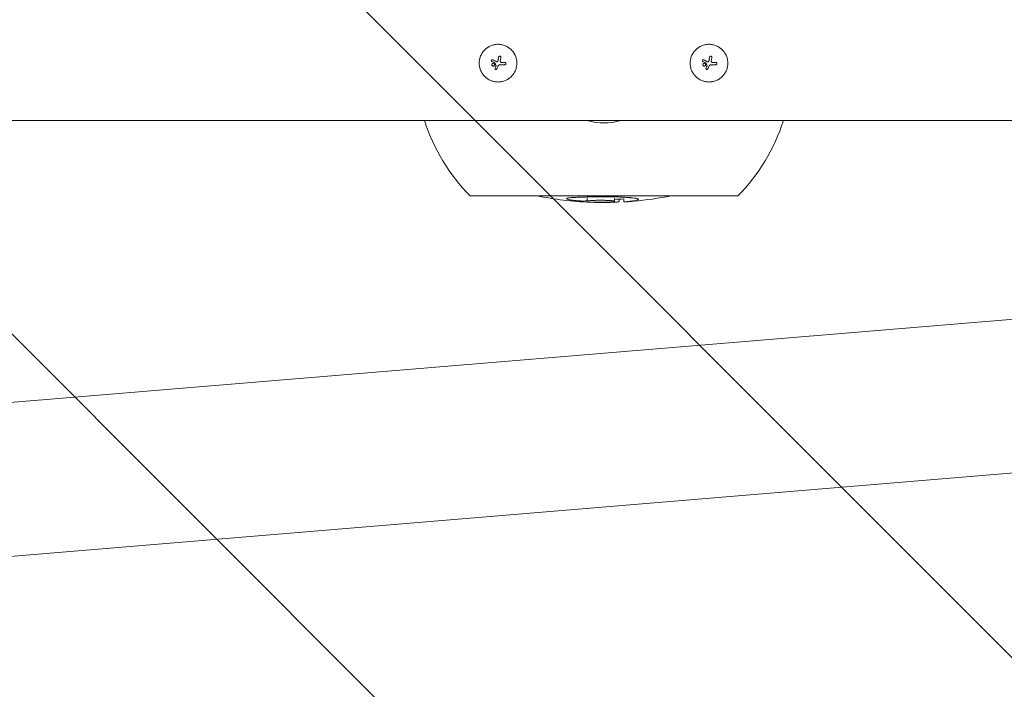
# Model space of a CAD drawing. Units: millimetres. Extents: x -7017 to 7000, y -8500 to 8500.
# Drawn here: x -2799 to -2146, y 4917 to 5361 of the extents above; entities that cross this region are included whole.
import ezdxf

# ---------------------------------------------------------------- set-up
doc = ezdxf.new("R2010")
doc.units = ezdxf.units.MM
doc.header["$LTSCALE"] = 20
doc.linetypes.add('HIDDEN', pattern=[9.525, 6.35, -3.175])
doc.layers.add('2d', color=230, linetype='Continuous')
doc.layers.add('EN16630-TrainingSpace_Hatch', color=20, linetype='HIDDEN')

msp = doc.modelspace()

# ---------------------------------------------------------------- hatches: boundary and pattern name
at = {"layer": 'EN16630-TrainingSpace_Hatch'}
h = msp.add_hatch(dxfattribs=at)
h.set_pattern_fill('ANSI31', color=256, scale=100, angle=-90)
h.set_pattern_definition([(315, (-5260.37, 5811.8), (224.506, 224.506), [])])
h.paths.add_polyline_path([(-5260.37, 6331.79), (-5260.37, 4331.79), (-1655.37, 4331.79), (-1655.37, 6331.79)])

# ---------------------------------------------------------------- linework, layer by layer
at = {"layer": '2d', "lineweight": 0}
for p, q in [((-2486.04, 5333.47), (-2486.04, 5333.47)), ((-2483.73, 5331.83), (-2483.73, 5331.83)), ((-2480.15, 5333.22), (-2480.15, 5333.22)), ((-2479.79, 5335.59), (-2479.79, 5335.59)), ((-2479.78, 5335.7), (-2479.78, 5335.7)), ((-2346.04, 5333.47), (-2346.04, 5333.47)), ((-2343.73, 5331.83), (-2343.73, 5331.83)), ((-2340.15, 5333.22), (-2340.15, 5333.22)), ((-2339.79, 5335.59), (-2339.79, 5335.59)), ((-2339.78, 5335.7), (-2339.78, 5335.7)), ((-2485.78, 5330.79), (-2485.78, 5330.79)), ((-2483.87, 5330.8), (-2483.87, 5330.8)), ((-2483.67, 5328.15), (-2483.67, 5328.15)), ((-2482.97, 5330.28), (-2482.97, 5330.28)), ((-2482.46, 5327.91), (-2482.46, 5327.91)), ((-2481.62, 5329.93), (-2481.62, 5329.93)), ((-2476.45, 5331.49), (-2476.45, 5331.49)), ((-2345.78, 5330.79), (-2345.78, 5330.79)), ((-2343.87, 5330.8), (-2343.87, 5330.8)), ((-2343.67, 5328.15), (-2343.67, 5328.15)), ((-2342.97, 5330.28), (-2342.97, 5330.28)), ((-2342.46, 5327.91), (-2342.46, 5327.91)), ((-2341.62, 5329.93), (-2341.62, 5329.93)), ((-2336.45, 5331.49), (-2336.45, 5331.49)), ((-4792.82, 5293.74), (-1798.42, 5293.74)), ((-2322.54, 5243.84), (-2500.19, 5243.84)), ((-2422.57, 5240.48), (-2422.57, 5242.49)), ((-2412.06, 5243.17), (-2412.06, 5243.2)), ((-2404.42, 5240.24), (-2404.42, 5242.25)), ((-2401.34, 5240.08), (-2401.34, 5241.61)), ((-2398.23, 5239.81), (-2398.23, 5241.82)), ((-2411.77, 5239.44), (-2411.77, 5239.63)), ((-2411.08, 5239.45), (-2411.08, 5239.64)), ((-4824.35, 4938.99), (-1627.29, 5204.63)), ((-4819.6, 4837.44), (-1618.88, 5103.38))]:
    msp.add_line(p, q, dxfattribs=at)
for centre, radius, start, end in [((-2411.37, 5331.79), 125, 197.72207, 224.71537), ((-2411.37, 5331.79), 39.66, 253.62151, 286.37849), ((-2411.37, 5331.79), 125, 315.28463, 342.27793), ((-2411.37, 5464.39), 225, 258.58346, 267.65349), ((-2411.37, 5464.39), 223, 271.78564, 273.37665), ((-2411.37, 5464.39), 225, 275.08321, 281.41654)]:
    msp.add_arc(centre, radius, start, end, dxfattribs=at)
for centre, major_axis, ratio, start_param, end_param in [((-2482.09, 5330.99), (-35.29, 18.81), 0.000016, 4.76096, 4.815153), ((-2481.49, 5332.12), (35.46, -18.5), 0.000016, 1.606376, 1.673596), ((-2483.32, 5330.98), (17.51, -35.92), 0.000008, 1.551172, 1.594437), ((-2483.32, 5330.98), (17.29, -35.47), 0.000008, 1.550923, 1.594737), ((-2481.92, 5331.83), (-6.26, -39.51), 0.000003, 4.628631, 4.664453), ((-2480.4, 5331.6), (-6.02, -39.52), 0.000003, 4.625621, 4.671289), ((-2481.66, 5332.24), (-40, 0), 0.000018, 4.600564, 4.653506), ((-2342.09, 5330.99), (-35.29, 18.81), 0.000016, 4.76096, 4.815153), ((-2341.49, 5332.12), (35.46, -18.5), 0.000016, 1.606376, 1.673596), ((-2343.32, 5330.98), (17.51, -35.92), 0.000008, 1.551172, 1.594437), ((-2343.32, 5330.98), (17.29, -35.47), 0.000008, 1.550923, 1.594737), ((-2341.92, 5331.83), (-6.26, -39.51), 0.000003, 4.628631, 4.664453), ((-2340.4, 5331.6), (-6.02, -39.52), 0.000003, 4.625621, 4.671289), ((-2341.66, 5332.24), (-40, 0), 0.000018, 4.600564, 4.653506), ((-2482.18, 5331.99), (-14.9, -37.12), 0.000007, 4.765214, 4.805051), ((-2480.96, 5331.5), (-15.43, -36.9), 0.000007, 4.754762, 4.795217), ((-2480.96, 5331.5), (-15.24, -36.44), 0.000007, 4.755299, 4.795127), ((-2481.66, 5330.74), (39.99, 0), 0.000018, 1.45894, 1.539215), ((-2481.66, 5330.74), (39.49, 0), 0.000018, 1.457517, 1.538815), ((-2342.18, 5331.99), (-14.9, -37.12), 0.000007, 4.765214, 4.805051), ((-2340.96, 5331.5), (-15.43, -36.9), 0.000007, 4.754762, 4.795217), ((-2340.96, 5331.5), (-15.24, -36.44), 0.000007, 4.755299, 4.795127), ((-2341.66, 5330.74), (39.99, 0), 0.000018, 1.45894, 1.539215), ((-2341.66, 5330.74), (39.49, 0), 0.000018, 1.457517, 1.538815)]:
    msp.add_ellipse(centre, major_axis=major_axis, ratio=ratio, start_param=start_param, end_param=end_param, dxfattribs=at)
for points, knots in [([(-2481.66, 5344.29), (-2482.48, 5344.29), (-2483.29, 5344.21), (-2484.92, 5343.88), (-2485.71, 5343.65), (-2487.21, 5343.02), (-2487.93, 5342.63), (-2489.29, 5341.72), (-2489.92, 5341.21), (-2490.79, 5340.34), (-2491.06, 5340.04), (-2491.58, 5339.41), (-2491.82, 5339.09), (-2492.5, 5338.07), (-2492.89, 5337.35), (-2493.52, 5335.84), (-2493.76, 5335.05), (-2494, 5333.85), (-2494.06, 5333.44), (-2494.14, 5332.61), (-2494.16, 5332.2), (-2494.16, 5331.38), (-2494.14, 5330.97), (-2494.06, 5330.15), (-2494, 5329.74), (-2493.84, 5328.93), (-2493.74, 5328.53), (-2493.5, 5327.75), (-2493.36, 5327.36), (-2493.05, 5326.61), (-2492.87, 5326.24), (-2492.49, 5325.52), (-2492.28, 5325.17), (-2491.59, 5324.15), (-2491.08, 5323.53), (-2490.21, 5322.66), (-2489.91, 5322.39), (-2489.29, 5321.88), (-2488.96, 5321.64), (-2488.28, 5321.18), (-2487.93, 5320.97), (-2487.22, 5320.58), (-2486.85, 5320.41), (-2486.09, 5320.09), (-2485.71, 5319.95), (-2485.12, 5319.78), (-2484.92, 5319.72), (-2484.53, 5319.62), (-2484.33, 5319.58), (-2483.31, 5319.37), (-2482.49, 5319.29), (-2481.66, 5319.29)], [0.5, 0.5, 0.5, 0.5, 0.53125, 0.53125, 0.5625, 0.5625, 0.59375, 0.59375, 0.625, 0.625, 0.640625, 0.640625, 0.65625, 0.65625, 0.6875, 0.6875, 0.71875, 0.71875, 0.734375, 0.734375, 0.75, 0.75, 0.765625, 0.765625, 0.78125, 0.78125, 0.796875, 0.796875, 0.8125, 0.8125, 0.828125, 0.828125, 0.84375, 0.84375, 0.875, 0.875, 0.890625, 0.890625, 0.90625, 0.90625, 0.921875, 0.921875, 0.9375, 0.9375, 0.953125, 0.953125, 0.9609375, 0.9609375, 0.96875, 0.96875, 1, 1, 1, 1]), ([(-2481.66, 5319.29), (-2481.25, 5319.29), (-2480.84, 5319.31), (-2480.22, 5319.37), (-2480.02, 5319.4), (-2479.61, 5319.46), (-2479.4, 5319.49), (-2478.8, 5319.61), (-2478.4, 5319.71), (-2477.62, 5319.95), (-2477.23, 5320.09), (-2476.48, 5320.41), (-2476.11, 5320.58), (-2475.57, 5320.87), (-2475.4, 5320.97), (-2475.05, 5321.18), (-2474.87, 5321.29), (-2474.02, 5321.86), (-2473.4, 5322.38), (-2472.25, 5323.53), (-2471.74, 5324.15), (-2471.05, 5325.17), (-2470.84, 5325.52), (-2470.46, 5326.24), (-2470.28, 5326.6), (-2469.97, 5327.36), (-2469.83, 5327.74), (-2469.59, 5328.53), (-2469.49, 5328.92), (-2469.25, 5330.14), (-2469.16, 5330.96), (-2469.16, 5332.6), (-2469.24, 5333.44), (-2469.57, 5335.05), (-2469.81, 5335.83), (-2470.28, 5336.97), (-2470.45, 5337.34), (-2470.74, 5337.88), (-2470.84, 5338.06), (-2471.06, 5338.41), (-2471.17, 5338.58), (-2471.51, 5339.09), (-2471.75, 5339.41), (-2472.26, 5340.04), (-2472.54, 5340.34), (-2473.4, 5341.21), (-2474.03, 5341.72), (-2475.38, 5342.62), (-2476.11, 5343.02), (-2477.61, 5343.64), (-2478.39, 5343.88), (-2480.02, 5344.21), (-2480.84, 5344.29), (-2481.66, 5344.29)], [0, 0, 0, 0, 0.015625, 0.015625, 0.0234375, 0.0234375, 0.03125, 0.03125, 0.046875, 0.046875, 0.0625, 0.0625, 0.078125, 0.078125, 0.0859375, 0.0859375, 0.09375, 0.09375, 0.125, 0.125, 0.15625, 0.15625, 0.171875, 0.171875, 0.1875, 0.1875, 0.203125, 0.203125, 0.21875, 0.21875, 0.25, 0.25, 0.28125, 0.28125, 0.3125, 0.3125, 0.328125, 0.328125, 0.3359375, 0.3359375, 0.34375, 0.34375, 0.359375, 0.359375, 0.375, 0.375, 0.40625, 0.40625, 0.4375, 0.4375, 0.46875, 0.46875, 0.5, 0.5, 0.5, 0.5]), ([(-2341.66, 5344.29), (-2342.48, 5344.29), (-2343.29, 5344.21), (-2344.92, 5343.88), (-2345.71, 5343.65), (-2347.21, 5343.02), (-2347.93, 5342.63), (-2349.29, 5341.72), (-2349.92, 5341.21), (-2350.79, 5340.34), (-2351.06, 5340.04), (-2351.58, 5339.41), (-2351.82, 5339.09), (-2352.5, 5338.07), (-2352.89, 5337.35), (-2353.52, 5335.84), (-2353.76, 5335.05), (-2354, 5333.85), (-2354.06, 5333.44), (-2354.14, 5332.61), (-2354.16, 5332.2), (-2354.16, 5331.38), (-2354.14, 5330.97), (-2354.06, 5330.15), (-2354, 5329.74), (-2353.84, 5328.93), (-2353.74, 5328.53), (-2353.5, 5327.75), (-2353.36, 5327.36), (-2353.05, 5326.61), (-2352.87, 5326.24), (-2352.49, 5325.52), (-2352.28, 5325.17), (-2351.59, 5324.15), (-2351.08, 5323.53), (-2350.21, 5322.66), (-2349.91, 5322.39), (-2349.29, 5321.88), (-2348.96, 5321.64), (-2348.28, 5321.18), (-2347.93, 5320.97), (-2347.22, 5320.58), (-2346.85, 5320.41), (-2346.09, 5320.09), (-2345.71, 5319.95), (-2345.12, 5319.78), (-2344.92, 5319.72), (-2344.53, 5319.62), (-2344.33, 5319.58), (-2343.31, 5319.37), (-2342.49, 5319.29), (-2341.66, 5319.29)], [0.5, 0.5, 0.5, 0.5, 0.53125, 0.53125, 0.5625, 0.5625, 0.59375, 0.59375, 0.625, 0.625, 0.640625, 0.640625, 0.65625, 0.65625, 0.6875, 0.6875, 0.71875, 0.71875, 0.734375, 0.734375, 0.75, 0.75, 0.765625, 0.765625, 0.78125, 0.78125, 0.796875, 0.796875, 0.8125, 0.8125, 0.828125, 0.828125, 0.84375, 0.84375, 0.875, 0.875, 0.890625, 0.890625, 0.90625, 0.90625, 0.921875, 0.921875, 0.9375, 0.9375, 0.953125, 0.953125, 0.9609375, 0.9609375, 0.96875, 0.96875, 1, 1, 1, 1]), ([(-2341.66, 5319.29), (-2341.25, 5319.29), (-2340.84, 5319.31), (-2340.22, 5319.37), (-2340.02, 5319.4), (-2339.61, 5319.46), (-2339.4, 5319.49), (-2338.8, 5319.61), (-2338.4, 5319.71), (-2337.62, 5319.95), (-2337.23, 5320.09), (-2336.48, 5320.41), (-2336.11, 5320.58), (-2335.57, 5320.87), (-2335.4, 5320.97), (-2335.05, 5321.18), (-2334.87, 5321.29), (-2334.02, 5321.86), (-2333.4, 5322.38), (-2332.25, 5323.53), (-2331.74, 5324.15), (-2331.05, 5325.17), (-2330.84, 5325.52), (-2330.46, 5326.24), (-2330.28, 5326.6), (-2329.97, 5327.36), (-2329.83, 5327.74), (-2329.59, 5328.53), (-2329.49, 5328.92), (-2329.25, 5330.14), (-2329.16, 5330.96), (-2329.16, 5332.6), (-2329.24, 5333.44), (-2329.57, 5335.05), (-2329.81, 5335.83), (-2330.28, 5336.97), (-2330.45, 5337.34), (-2330.74, 5337.88), (-2330.84, 5338.06), (-2331.06, 5338.41), (-2331.17, 5338.58), (-2331.51, 5339.09), (-2331.75, 5339.41), (-2332.26, 5340.04), (-2332.54, 5340.34), (-2333.4, 5341.21), (-2334.03, 5341.72), (-2335.38, 5342.62), (-2336.11, 5343.02), (-2337.61, 5343.64), (-2338.39, 5343.88), (-2340.02, 5344.21), (-2340.84, 5344.29), (-2341.66, 5344.29)], [0, 0, 0, 0, 0.015625, 0.015625, 0.0234375, 0.0234375, 0.03125, 0.03125, 0.046875, 0.046875, 0.0625, 0.0625, 0.078125, 0.078125, 0.0859375, 0.0859375, 0.09375, 0.09375, 0.125, 0.125, 0.15625, 0.15625, 0.171875, 0.171875, 0.1875, 0.1875, 0.203125, 0.203125, 0.21875, 0.21875, 0.25, 0.25, 0.28125, 0.28125, 0.3125, 0.3125, 0.328125, 0.328125, 0.3359375, 0.3359375, 0.34375, 0.34375, 0.359375, 0.359375, 0.375, 0.375, 0.40625, 0.40625, 0.4375, 0.4375, 0.46875, 0.46875, 0.5, 0.5, 0.5, 0.5]), ([(-2485.13, 5334.02), (-2485.2, 5334.06), (-2485.28, 5334.08), (-2485.44, 5334.1), (-2485.52, 5334.09), (-2485.75, 5334.02), (-2485.89, 5333.9), (-2486.04, 5333.62), (-2486.06, 5333.44), (-2485.96, 5333.13), (-2485.85, 5333), (-2485.71, 5332.92)], [0.000000224, 0.000000224, 0.000000224, 0.000000224, 0.000243334, 0.000243334, 0.000486444, 0.000486444, 0.000972665, 0.000972665, 0.001458885, 0.001458885, 0.001945106, 0.001945106, 0.001945106, 0.001945106]), ([(-2483.87, 5330.8), (-2483.87, 5330.92), (-2483.89, 5331.05), (-2483.99, 5331.28), (-2484.06, 5331.38), (-2484.24, 5331.56), (-2484.34, 5331.63), (-2484.58, 5331.73), (-2484.7, 5331.75), (-2485.08, 5331.75), (-2485.32, 5331.65), (-2485.59, 5331.38), (-2485.66, 5331.28), (-2485.76, 5331.05), (-2485.78, 5330.92), (-2485.78, 5330.8)], [0.00374523, 0.00374523, 0.00374523, 0.00374523, 0.004120439, 0.004120439, 0.004495648, 0.004495648, 0.004870857, 0.004870857, 0.005246066, 0.005246066, 0.005996483, 0.005996483, 0.006371692, 0.006371692, 0.006746901, 0.006746901, 0.006746901, 0.006746901]), ([(-2483.73, 5331.83), (-2483.74, 5331.85), (-2483.75, 5331.86), (-2483.76, 5331.88), (-2483.77, 5331.89), (-2483.79, 5331.9), (-2483.8, 5331.91)], [0.0000002194, 0.0000002194, 0.0000002194, 0.0000002194, 0.0000556971, 0.0000556971, 0.0000556971, 0.0001037569, 0.0001037569, 0.0001037569, 0.0001037569]), ([(-2483.8, 5331.91), (-2483.78, 5331.9), (-2483.77, 5331.89), (-2483.76, 5331.87), (-2483.76, 5331.87), (-2483.76, 5331.87), (-2483.75, 5331.87)], [0.00000022363, 0.00000022363, 0.00000022363, 0.00000022363, 0.00005572549, 0.00005572549, 0.00005572549, 0.00005946508, 0.00005946508, 0.00005946508, 0.00005946508]), ([(-2482.75, 5332.78), (-2482.63, 5332.72), (-2482.5, 5332.7), (-2482.24, 5332.74), (-2482.12, 5332.8), (-2482.03, 5332.9)], [0.0000002225, 0.0000002225, 0.0000002225, 0.0000002225, 0.0003881544, 0.0003881544, 0.0007760862, 0.0007760862, 0.0007760862, 0.0007760862]), ([(-2482.03, 5332.9), (-2481.94, 5332.99), (-2481.87, 5333.09), (-2481.75, 5333.3), (-2481.7, 5333.41), (-2481.66, 5333.53)], [0.0000002744, 0.0000002744, 0.0000002744, 0.0000002744, 0.0003676971, 0.0003676971, 0.0007351198, 0.0007351198, 0.0007351198, 0.0007351198]), ([(-2481.29, 5335.82), (-2481.27, 5335.92), (-2481.24, 5336), (-2481.15, 5336.17), (-2481.08, 5336.24), (-2480.86, 5336.41), (-2480.67, 5336.47), (-2480.29, 5336.44), (-2480.11, 5336.36), (-2479.86, 5336.08), (-2479.78, 5335.89), (-2479.78, 5335.7)], [0, 0, 0, 0, 0.000282695, 0.000282695, 0.000565391, 0.000565391, 0.001130781, 0.001130781, 0.001696172, 0.001696172, 0.002261563, 0.002261563, 0.002261563, 0.002261563]), ([(-2480.15, 5333.22), (-2480.17, 5333.1), (-2480.16, 5332.97), (-2480.1, 5332.74), (-2480.04, 5332.63), (-2479.88, 5332.44), (-2479.78, 5332.37), (-2479.55, 5332.26), (-2479.43, 5332.24), (-2479.31, 5332.24)], [0.0000002, 0.0000002, 0.0000002, 0.0000002, 0.000366055, 0.000366055, 0.000731911, 0.000731911, 0.001097767, 0.001097767, 0.001463622, 0.001463622, 0.001463622, 0.001463622]), ([(-2476.45, 5331.49), (-2476.45, 5331.59), (-2476.47, 5331.69), (-2476.55, 5331.87), (-2476.6, 5331.95), (-2476.81, 5332.16), (-2477, 5332.24), (-2477.2, 5332.24)], [0.001171678, 0.001171678, 0.001171678, 0.001171678, 0.001464417, 0.001464417, 0.001757156, 0.001757156, 0.002342634, 0.002342634, 0.002342634, 0.002342634]), ([(-2345.13, 5334.02), (-2345.2, 5334.06), (-2345.28, 5334.08), (-2345.44, 5334.1), (-2345.52, 5334.09), (-2345.75, 5334.02), (-2345.89, 5333.9), (-2346.04, 5333.62), (-2346.06, 5333.44), (-2345.96, 5333.13), (-2345.85, 5333), (-2345.71, 5332.92)], [0.000000224, 0.000000224, 0.000000224, 0.000000224, 0.000243334, 0.000243334, 0.000486444, 0.000486444, 0.000972665, 0.000972665, 0.001458885, 0.001458885, 0.001945106, 0.001945106, 0.001945106, 0.001945106]), ([(-2343.87, 5330.8), (-2343.87, 5330.92), (-2343.89, 5331.05), (-2343.99, 5331.28), (-2344.06, 5331.38), (-2344.24, 5331.56), (-2344.34, 5331.63), (-2344.58, 5331.73), (-2344.7, 5331.75), (-2345.08, 5331.75), (-2345.32, 5331.65), (-2345.59, 5331.38), (-2345.66, 5331.28), (-2345.76, 5331.05), (-2345.78, 5330.92), (-2345.78, 5330.8)], [0.00374523, 0.00374523, 0.00374523, 0.00374523, 0.004120439, 0.004120439, 0.004495648, 0.004495648, 0.004870857, 0.004870857, 0.005246066, 0.005246066, 0.005996483, 0.005996483, 0.006371692, 0.006371692, 0.006746901, 0.006746901, 0.006746901, 0.006746901]), ([(-2343.73, 5331.83), (-2343.74, 5331.85), (-2343.75, 5331.86), (-2343.76, 5331.88), (-2343.77, 5331.89), (-2343.79, 5331.9), (-2343.8, 5331.91)], [0.0000002194, 0.0000002194, 0.0000002194, 0.0000002194, 0.0000556971, 0.0000556971, 0.0000556971, 0.0001037569, 0.0001037569, 0.0001037569, 0.0001037569]), ([(-2343.8, 5331.91), (-2343.78, 5331.9), (-2343.77, 5331.89), (-2343.76, 5331.87), (-2343.76, 5331.87), (-2343.76, 5331.87), (-2343.75, 5331.87)], [0.00000022363, 0.00000022363, 0.00000022363, 0.00000022363, 0.00005572549, 0.00005572549, 0.00005572549, 0.00005946508, 0.00005946508, 0.00005946508, 0.00005946508]), ([(-2342.75, 5332.78), (-2342.63, 5332.72), (-2342.5, 5332.7), (-2342.24, 5332.74), (-2342.12, 5332.8), (-2342.03, 5332.9)], [0.0000002225, 0.0000002225, 0.0000002225, 0.0000002225, 0.0003881544, 0.0003881544, 0.0007760862, 0.0007760862, 0.0007760862, 0.0007760862]), ([(-2342.03, 5332.9), (-2341.94, 5332.99), (-2341.87, 5333.09), (-2341.75, 5333.3), (-2341.7, 5333.41), (-2341.66, 5333.53)], [0.0000002744, 0.0000002744, 0.0000002744, 0.0000002744, 0.0003676971, 0.0003676971, 0.0007351198, 0.0007351198, 0.0007351198, 0.0007351198]), ([(-2341.29, 5335.82), (-2341.27, 5335.92), (-2341.24, 5336), (-2341.15, 5336.17), (-2341.08, 5336.24), (-2340.86, 5336.41), (-2340.67, 5336.47), (-2340.29, 5336.44), (-2340.11, 5336.36), (-2339.86, 5336.08), (-2339.78, 5335.89), (-2339.78, 5335.7)], [0, 0, 0, 0, 0.000282695, 0.000282695, 0.000565391, 0.000565391, 0.001130781, 0.001130781, 0.001696172, 0.001696172, 0.002261563, 0.002261563, 0.002261563, 0.002261563]), ([(-2340.15, 5333.22), (-2340.17, 5333.1), (-2340.16, 5332.97), (-2340.1, 5332.74), (-2340.04, 5332.63), (-2339.88, 5332.44), (-2339.78, 5332.37), (-2339.55, 5332.26), (-2339.43, 5332.24), (-2339.31, 5332.24)], [0.0000002, 0.0000002, 0.0000002, 0.0000002, 0.000366055, 0.000366055, 0.000731911, 0.000731911, 0.001097767, 0.001097767, 0.001463622, 0.001463622, 0.001463622, 0.001463622]), ([(-2336.45, 5331.49), (-2336.45, 5331.59), (-2336.47, 5331.69), (-2336.55, 5331.87), (-2336.6, 5331.95), (-2336.81, 5332.16), (-2337, 5332.24), (-2337.2, 5332.24)], [0.001171678, 0.001171678, 0.001171678, 0.001171678, 0.001464417, 0.001464417, 0.001757156, 0.001757156, 0.002342634, 0.002342634, 0.002342634, 0.002342634]), ([(-2485.14, 5329.89), (-2485.16, 5329.9), (-2485.17, 5329.9), (-2485.31, 5329.96), (-2485.41, 5330.03), (-2485.59, 5330.21), (-2485.66, 5330.31), (-2485.76, 5330.54), (-2485.78, 5330.67), (-2485.78, 5330.8)], [0.004079352, 0.004079352, 0.004079352, 0.004079352, 0.004130875, 0.004130875, 0.004506239, 0.004506239, 0.004881602, 0.004881602, 0.005256966, 0.005256966, 0.005256966, 0.005256966]), ([(-2485.78, 5330.8), (-2485.78, 5330.67), (-2485.76, 5330.54), (-2485.66, 5330.31), (-2485.59, 5330.21), (-2485.41, 5330.03), (-2485.31, 5329.96), (-2485.08, 5329.86), (-2484.95, 5329.84), (-2484.7, 5329.84), (-2484.57, 5329.86), (-2484.34, 5329.96), (-2484.24, 5330.03), (-2484.06, 5330.21), (-2483.99, 5330.31), (-2483.89, 5330.54), (-2483.87, 5330.67), (-2483.87, 5330.8)], [0.000741504, 0.000741504, 0.000741504, 0.000741504, 0.00111697, 0.00111697, 0.001492435, 0.001492435, 0.001867901, 0.001867901, 0.002243367, 0.002243367, 0.002618833, 0.002618833, 0.002994299, 0.002994299, 0.003369764, 0.003369764, 0.00374523, 0.00374523, 0.00374523, 0.00374523]), ([(-2484.8, 5329.84), (-2484.81, 5329.84), (-2484.82, 5329.84), (-2484.84, 5329.84), (-2484.86, 5329.84), (-2484.88, 5329.84)], [0.00373064374, 0.00373064374, 0.00373064374, 0.00373064374, 0.00375551118, 0.00375551118, 0.00380958883, 0.00380958883, 0.00380958883, 0.00380958883]), ([(-2484.37, 5329.95), (-2484.4, 5329.93), (-2484.43, 5329.92), (-2484.47, 5329.91), (-2484.47, 5329.9), (-2484.48, 5329.9)], [0.003287357, 0.003287357, 0.003287357, 0.003287357, 0.0033801474, 0.0033801474, 0.0034078431, 0.0034078431, 0.0034078431, 0.0034078431]), ([(-2483.87, 5330.8), (-2483.87, 5330.67), (-2483.89, 5330.54), (-2483.99, 5330.31), (-2484.06, 5330.21), (-2484.16, 5330.1), (-2484.18, 5330.09), (-2484.2, 5330.07)], [0.0022540561, 0.0022540561, 0.0022540561, 0.0022540561, 0.0026294199, 0.0026294199, 0.0030047837, 0.0030047837, 0.0030731213, 0.0030731213, 0.0030731213, 0.0030731213]), ([(-2482.46, 5327.91), (-2482.5, 5327.83), (-2482.54, 5327.77), (-2482.66, 5327.65), (-2482.73, 5327.6), (-2482.95, 5327.51), (-2483.13, 5327.51), (-2483.43, 5327.63), (-2483.56, 5327.76), (-2483.69, 5328.06), (-2483.69, 5328.23), (-2483.63, 5328.39)], [0, 0, 0, 0, 0.000244994, 0.000244994, 0.000489988, 0.000489988, 0.000979976, 0.000979976, 0.001469963, 0.001469963, 0.001959951, 0.001959951, 0.001959951, 0.001959951]), ([(-2483.67, 5328.09), (-2483.67, 5328.07), (-2483.66, 5328.06), (-2483.66, 5328.04), (-2483.66, 5328.02), (-2483.65, 5328.01)], [0.00030539083, 0.00030539083, 0.00030539083, 0.00030539083, 0.00034388034, 0.00034388034, 0.00038480069, 0.00038480069, 0.00038480069, 0.00038480069]), ([(-2483.54, 5327.77), (-2483.53, 5327.76), (-2483.53, 5327.75), (-2483.46, 5327.68), (-2483.4, 5327.63), (-2483.32, 5327.59)], [0.000650319, 0.000650319, 0.000650319, 0.000650319, 0.0006877607, 0.0006877607, 0.0009352968, 0.0009352968, 0.0009352968, 0.0009352968]), ([(-2483.27, 5327.57), (-2483.26, 5327.56), (-2483.25, 5327.56), (-2483.12, 5327.52), (-2483, 5327.52), (-2482.89, 5327.54)], [0.0009945945, 0.0009945945, 0.0009945945, 0.0009945945, 0.001031641, 0.001031641, 0.0013755213, 0.0013755213, 0.0013755213, 0.0013755213]), ([(-2482.7, 5327.63), (-2482.67, 5327.64), (-2482.65, 5327.66), (-2482.61, 5327.7), (-2482.59, 5327.72), (-2482.57, 5327.74)], [0.001590905, 0.001590905, 0.001590905, 0.001590905, 0.0016680652, 0.0016680652, 0.0017653248, 0.0017653248, 0.0017653248, 0.0017653248]), ([(-2480.4, 5330.74), (-2480.53, 5330.74), (-2480.66, 5330.73), (-2480.91, 5330.65), (-2481.02, 5330.59), (-2481.35, 5330.38), (-2481.52, 5330.17), (-2481.62, 5329.93)], [0.000000197, 0.000000197, 0.000000197, 0.000000197, 0.000385736, 0.000385736, 0.000771274, 0.000771274, 0.001542351, 0.001542351, 0.001542351, 0.001542351]), ([(-2477.2, 5330.74), (-2477.1, 5330.74), (-2477, 5330.76), (-2476.82, 5330.84), (-2476.74, 5330.89), (-2476.53, 5331.1), (-2476.45, 5331.3), (-2476.45, 5331.49)], [0.000000198, 0.000000198, 0.000000198, 0.000000198, 0.000293068, 0.000293068, 0.000585938, 0.000585938, 0.001171678, 0.001171678, 0.001171678, 0.001171678]), ([(-2345.14, 5329.89), (-2345.16, 5329.9), (-2345.17, 5329.9), (-2345.31, 5329.96), (-2345.41, 5330.03), (-2345.59, 5330.21), (-2345.66, 5330.31), (-2345.76, 5330.54), (-2345.78, 5330.67), (-2345.78, 5330.8)], [0.004079352, 0.004079352, 0.004079352, 0.004079352, 0.004130875, 0.004130875, 0.004506239, 0.004506239, 0.004881602, 0.004881602, 0.005256966, 0.005256966, 0.005256966, 0.005256966]), ([(-2345.78, 5330.8), (-2345.78, 5330.67), (-2345.76, 5330.54), (-2345.66, 5330.31), (-2345.59, 5330.21), (-2345.41, 5330.03), (-2345.31, 5329.96), (-2345.08, 5329.86), (-2344.95, 5329.84), (-2344.7, 5329.84), (-2344.57, 5329.86), (-2344.34, 5329.96), (-2344.24, 5330.03), (-2344.06, 5330.21), (-2343.99, 5330.31), (-2343.89, 5330.54), (-2343.87, 5330.67), (-2343.87, 5330.8)], [0.000741504, 0.000741504, 0.000741504, 0.000741504, 0.00111697, 0.00111697, 0.001492435, 0.001492435, 0.001867901, 0.001867901, 0.002243367, 0.002243367, 0.002618833, 0.002618833, 0.002994299, 0.002994299, 0.003369764, 0.003369764, 0.00374523, 0.00374523, 0.00374523, 0.00374523]), ([(-2344.8, 5329.84), (-2344.81, 5329.84), (-2344.82, 5329.84), (-2344.84, 5329.84), (-2344.86, 5329.84), (-2344.88, 5329.84)], [0.00373064374, 0.00373064374, 0.00373064374, 0.00373064374, 0.00375551118, 0.00375551118, 0.00380958883, 0.00380958883, 0.00380958883, 0.00380958883]), ([(-2344.37, 5329.95), (-2344.4, 5329.93), (-2344.43, 5329.92), (-2344.47, 5329.91), (-2344.47, 5329.9), (-2344.48, 5329.9)], [0.003287357, 0.003287357, 0.003287357, 0.003287357, 0.0033801474, 0.0033801474, 0.0034078431, 0.0034078431, 0.0034078431, 0.0034078431]), ([(-2343.87, 5330.8), (-2343.87, 5330.67), (-2343.89, 5330.54), (-2343.99, 5330.31), (-2344.06, 5330.21), (-2344.16, 5330.1), (-2344.18, 5330.09), (-2344.2, 5330.07)], [0.0022540561, 0.0022540561, 0.0022540561, 0.0022540561, 0.0026294199, 0.0026294199, 0.0030047837, 0.0030047837, 0.0030731213, 0.0030731213, 0.0030731213, 0.0030731213]), ([(-2342.46, 5327.91), (-2342.5, 5327.83), (-2342.54, 5327.77), (-2342.66, 5327.65), (-2342.73, 5327.6), (-2342.95, 5327.51), (-2343.13, 5327.51), (-2343.43, 5327.63), (-2343.56, 5327.76), (-2343.69, 5328.06), (-2343.69, 5328.23), (-2343.63, 5328.39)], [0, 0, 0, 0, 0.000244994, 0.000244994, 0.000489988, 0.000489988, 0.000979976, 0.000979976, 0.001469963, 0.001469963, 0.001959951, 0.001959951, 0.001959951, 0.001959951]), ([(-2343.67, 5328.09), (-2343.67, 5328.07), (-2343.66, 5328.06), (-2343.66, 5328.04), (-2343.66, 5328.02), (-2343.65, 5328.01)], [0.00030539083, 0.00030539083, 0.00030539083, 0.00030539083, 0.00034388034, 0.00034388034, 0.00038480069, 0.00038480069, 0.00038480069, 0.00038480069]), ([(-2343.54, 5327.77), (-2343.53, 5327.76), (-2343.53, 5327.75), (-2343.46, 5327.68), (-2343.4, 5327.63), (-2343.32, 5327.59)], [0.000650319, 0.000650319, 0.000650319, 0.000650319, 0.0006877607, 0.0006877607, 0.0009352968, 0.0009352968, 0.0009352968, 0.0009352968]), ([(-2343.27, 5327.57), (-2343.26, 5327.56), (-2343.25, 5327.56), (-2343.12, 5327.52), (-2343, 5327.52), (-2342.89, 5327.54)], [0.0009945945, 0.0009945945, 0.0009945945, 0.0009945945, 0.001031641, 0.001031641, 0.0013755213, 0.0013755213, 0.0013755213, 0.0013755213]), ([(-2342.7, 5327.63), (-2342.67, 5327.64), (-2342.65, 5327.66), (-2342.61, 5327.7), (-2342.59, 5327.72), (-2342.57, 5327.74)], [0.001590905, 0.001590905, 0.001590905, 0.001590905, 0.0016680652, 0.0016680652, 0.0017653248, 0.0017653248, 0.0017653248, 0.0017653248]), ([(-2340.4, 5330.74), (-2340.53, 5330.74), (-2340.66, 5330.73), (-2340.91, 5330.65), (-2341.02, 5330.59), (-2341.35, 5330.38), (-2341.52, 5330.17), (-2341.62, 5329.93)], [0.000000197, 0.000000197, 0.000000197, 0.000000197, 0.000385736, 0.000385736, 0.000771274, 0.000771274, 0.001542351, 0.001542351, 0.001542351, 0.001542351]), ([(-2337.2, 5330.74), (-2337.1, 5330.74), (-2337, 5330.76), (-2336.82, 5330.84), (-2336.74, 5330.89), (-2336.53, 5331.1), (-2336.45, 5331.3), (-2336.45, 5331.49)], [0.000000198, 0.000000198, 0.000000198, 0.000000198, 0.000293068, 0.000293068, 0.000585938, 0.000585938, 0.001171678, 0.001171678, 0.001171678, 0.001171678]), ([(-2436.21, 5241.95), (-2436.2, 5241.98), (-2436.19, 5242.01), (-2436.15, 5242.06), (-2436.13, 5242.07), (-2436.11, 5242.1), (-2436.1, 5242.11), (-2436.1, 5242.13)], [0, 0, 0, 0, 0.930693, 0.930693, 1.412084, 1.412084, 1.887767, 1.887767, 1.887767, 1.887767]), ([(-2429, 5240.57), (-2429.5, 5240.61), (-2430.01, 5240.66), (-2431.48, 5240.8), (-2432.25, 5240.9), (-2433.11, 5241.02), (-2433.39, 5241.06), (-2434.16, 5241.2), (-2434.63, 5241.3), (-2435.37, 5241.48), (-2435.7, 5241.59), (-2436.05, 5241.75), (-2436.11, 5241.79), (-2436.18, 5241.87), (-2436.2, 5241.91), (-2436.21, 5241.95)], [0, 0, 0, 0, 1.517595, 1.517595, 4.508132, 4.508132, 6.984222, 6.984222, 13.207313, 13.207313, 19.266025, 19.266025, 22.993361, 22.993361, 28.220642, 28.220642, 28.220642, 28.220642]), ([(-2436.1, 5242.13), (-2435.96, 5242.19), (-2435.84, 5242.24), (-2435.17, 5242.4), (-2434.51, 5242.49), (-2433.5, 5242.59), (-2432.95, 5242.64), (-2431.45, 5242.73), (-2430.83, 5242.77), (-2429.58, 5242.83), (-2428.79, 5242.87), (-2426.69, 5242.95), (-2425.59, 5242.99), (-2423.35, 5243.06), (-2422.04, 5243.09), (-2420.7, 5243.12), (-2419.63, 5243.14), (-2416.78, 5243.17), (-2415.86, 5243.17), (-2413.83, 5243.18), (-2412.92, 5243.17), (-2412.06, 5243.17)], [0, 0, 0, 0, 1.951031, 1.951031, 5.218818, 5.218818, 7.168018, 7.168018, 8.309786, 8.309786, 9.577422, 9.577422, 10.691795, 10.691795, 11.933751, 11.933751, 12.787258, 12.787258, 13.207035, 13.207035, 13.684431, 13.684431, 13.684431, 13.684431]), ([(-2422.57, 5240.48), (-2422.98, 5240.46), (-2423.38, 5240.44), (-2424.22, 5240.4), (-2424.65, 5240.39), (-2425.68, 5240.39), (-2426.08, 5240.4), (-2426.99, 5240.44), (-2427.38, 5240.46), (-2428.23, 5240.51), (-2428.62, 5240.54), (-2429, 5240.57)], [0, 0, 0, 0, 2.035334, 2.035334, 3.955697, 3.955697, 6.159365, 6.159365, 7.091785, 7.091785, 7.866273, 7.866273, 7.866273, 7.866273]), ([(-2421.81, 5240.55), (-2421.95, 5240.53), (-2422.04, 5240.53), (-2422.29, 5240.51), (-2422.35, 5240.51), (-2422.48, 5240.5), (-2422.52, 5240.49), (-2422.57, 5240.48)], [0, 0, 0, 0, 0.772648, 0.772648, 1.217099, 1.217099, 1.770578, 1.770578, 1.770578, 1.770578]), ([(-2412.4, 5240.86), (-2413.38, 5240.86), (-2414.4, 5240.87), (-2416.83, 5240.85), (-2417.54, 5240.82), (-2418.57, 5240.77), (-2419.23, 5240.73), (-2420.39, 5240.65), (-2420.68, 5240.63), (-2421.25, 5240.58), (-2421.53, 5240.56), (-2421.81, 5240.55)], [0, 0, 0, 0, 2.956667, 2.956667, 6.225863, 6.225863, 8.632196, 8.632196, 9.470347, 9.470347, 10.307959, 10.307959, 10.307959, 10.307959]), ([(-2404.42, 5240.24), (-2404.44, 5240.28), (-2404.46, 5240.33), (-2404.74, 5240.45), (-2405.06, 5240.51), (-2406.06, 5240.65), (-2406.8, 5240.7), (-2407.52, 5240.75), (-2408.24, 5240.79), (-2410.13, 5240.84), (-2410.62, 5240.85), (-2411.43, 5240.85), (-2411.91, 5240.86), (-2412.4, 5240.86)], [0, 0, 0, 0, 1.653524, 1.653524, 3.803533, 3.803533, 6.763603, 6.763603, 8.80439, 8.80439, 9.773245, 9.773245, 11.217058, 11.217058, 11.217058, 11.217058]), ([(-2412.06, 5243.2), (-2411.03, 5243.19), (-2409.99, 5243.19), (-2406.73, 5243.16), (-2405.05, 5243.13), (-2403.67, 5243.11), (-2403.1, 5243.1), (-2401.63, 5243.06), (-2400.26, 5243.02), (-2398.36, 5242.92), (-2397.89, 5242.89), (-2396.74, 5242.82), (-2395.81, 5242.75), (-2394.46, 5242.64), (-2394.16, 5242.62), (-2393.37, 5242.55), (-2392.94, 5242.51), (-2391.52, 5242.36), (-2391.03, 5242.29), (-2390.5, 5242.21), (-2390.26, 5242.17), (-2389.82, 5242.09), (-2389.65, 5242.04), (-2389.47, 5242)], [0, 0, 0, 0, 3.102317, 3.102317, 7.884505, 7.884505, 11.845231, 11.845231, 17.655901, 17.655901, 19.808418, 19.808418, 23.022205, 23.022205, 23.84285, 23.84285, 25.379778, 25.379778, 28.838538, 28.838538, 31.901157, 31.901157, 35.097716, 35.097716, 35.097716, 35.097716]), ([(-2388.47, 5241.52), (-2388.49, 5241.45), (-2388.51, 5241.39), (-2388.6, 5241.29), (-2388.64, 5241.26), (-2388.79, 5241.17), (-2388.9, 5241.13), (-2389.46, 5240.91), (-2389.95, 5240.8), (-2390.63, 5240.65), (-2391.14, 5240.56), (-2392.27, 5240.39), (-2392.96, 5240.3), (-2394.53, 5240.12), (-2395.22, 5240.05), (-2396.68, 5239.93), (-2397.46, 5239.87), (-2398.23, 5239.81)], [0, 0, 0, 0, 1.989693, 1.989693, 3.210797, 3.210797, 4.797992, 4.797992, 10.355617, 10.355617, 18.701249, 18.701249, 27.611785, 27.611785, 33.688779, 33.688779, 39.755862, 39.755862, 39.755862, 39.755862]), ([(-2398.23, 5239.81), (-2397.41, 5239.85), (-2396.6, 5239.9), (-2395.23, 5239.98), (-2393.72, 5240.08), (-2391.7, 5240.25), (-2391.57, 5240.26), (-2391.43, 5240.27)], [0, 0, 0, 0, 2.707902, 2.707902, 4.654463, 4.654463, 4.798495, 4.798495, 4.798495, 4.798495]), ([(-2389.47, 5242), (-2389.27, 5241.96), (-2389.06, 5241.91), (-2388.75, 5241.8), (-2388.64, 5241.74), (-2388.48, 5241.62), (-2388.48, 5241.56), (-2388.47, 5241.52)], [0, 0, 0, 0, 1.750305, 1.750305, 3.139496, 3.139496, 4.923955, 4.923955, 4.923955, 4.923955]), ([(-2420.83, 5239.6), (-2420.83, 5239.6), (-2420.82, 5239.61), (-2420.78, 5239.62), (-2420.75, 5239.62), (-2420.68, 5239.62), (-2420.61, 5239.63), (-2420.33, 5239.64), (-2420.01, 5239.65), (-2419.14, 5239.65), (-2418.72, 5239.64), (-2417.76, 5239.63), (-2416.86, 5239.62), (-2414.58, 5239.61), (-2413.6, 5239.61), (-2412.62, 5239.62)], [0, 0, 0, 0, 1.00287, 1.00287, 1.669771, 1.669771, 2.383234, 2.383234, 3.423547, 3.423547, 4.521535, 4.521535, 6.088307, 6.088307, 7.2244, 7.2244, 7.2244, 7.2244]), ([(-2411.77, 5239.44), (-2412.83, 5239.44), (-2413.9, 5239.45), (-2415.31, 5239.46), (-2415.66, 5239.47), (-2416.27, 5239.48), (-2416.87, 5239.49), (-2418.28, 5239.52), (-2418.7, 5239.53), (-2419.6, 5239.55), (-2419.88, 5239.56), (-2420.18, 5239.56), (-2420.45, 5239.57), (-2420.79, 5239.59), (-2420.81, 5239.59), (-2420.83, 5239.6)], [0, 0, 0, 0, 3.195356, 3.195356, 4.267489, 4.267489, 5.14963, 5.14963, 6.932739, 6.932739, 10.031375, 10.031375, 14.96127, 14.96127, 19.446627, 19.446627, 19.446627, 19.446627]), ([(-2412.62, 5239.62), (-2411.59, 5239.63), (-2410.55, 5239.64), (-2409.06, 5239.68), (-2408.59, 5239.7), (-2407.78, 5239.73), (-2407.43, 5239.74), (-2406.59, 5239.78), (-2406.14, 5239.81), (-2405.47, 5239.88), (-2405.33, 5239.9), (-2405.1, 5239.93), (-2404.97, 5239.96), (-2404.78, 5240), (-2404.67, 5240.02), (-2404.5, 5240.11), (-2404.46, 5240.14), (-2404.42, 5240.19), (-2404.42, 5240.21), (-2404.42, 5240.24)], [0, 0, 0, 0, 3.224348, 3.224348, 4.748464, 4.748464, 5.903148, 5.903148, 7.674092, 7.674092, 8.38549, 8.38549, 9.073255, 9.073255, 9.587083, 9.587083, 9.81889, 9.81889, 10.064956, 10.064956, 10.064956, 10.064956]), ([(-2411.08, 5239.45), (-2411.29, 5239.45), (-2411.37, 5239.45), (-2411.52, 5239.45), (-2411.57, 5239.45), (-2411.68, 5239.45), (-2411.72, 5239.45), (-2411.77, 5239.44)], [0, 0, 0, 0, 0.627715, 0.627715, 1.239549, 1.239549, 2.013521, 2.013521, 2.013521, 2.013521]), ([(-2401.34, 5240.08), (-2401.35, 5240.04), (-2401.36, 5240.01), (-2401.54, 5239.9), (-2401.8, 5239.84), (-2402.4, 5239.75), (-2402.83, 5239.71), (-2403.57, 5239.65), (-2403.9, 5239.63), (-2405.51, 5239.56), (-2406.73, 5239.52), (-2408.33, 5239.48), (-2408.86, 5239.47), (-2409.98, 5239.45), (-2410.53, 5239.45), (-2411.08, 5239.45)], [0, 0, 0, 0, 1.773365, 1.773365, 4.665953, 4.665953, 7.792829, 7.792829, 10.209804, 10.209804, 12.8604, 12.8604, 14.18384, 14.18384, 15.4592, 15.4592, 15.4592, 15.4592])]:
    msp.add_open_spline(points, degree=3, knots=knots, dxfattribs=at)
for points in [[(-2483.74, 5331.85), (-2483.74, 5331.84), (-2483.73, 5331.84), (-2483.73, 5331.83)], [(-2481.66, 5333.53), (-2481.64, 5333.59), (-2481.63, 5333.66), (-2481.62, 5333.72)], [(-2481.29, 5335.82), (-2481.32, 5335.59), (-2481.36, 5335.36), (-2481.4, 5335.13)], [(-2479.79, 5335.59), (-2479.82, 5335.4), (-2479.85, 5335.21), (-2479.88, 5335.02)], [(-2479.78, 5335.7), (-2479.78, 5335.67), (-2479.79, 5335.63), (-2479.79, 5335.59)], [(-2343.74, 5331.85), (-2343.74, 5331.84), (-2343.73, 5331.84), (-2343.73, 5331.83)], [(-2341.66, 5333.53), (-2341.64, 5333.59), (-2341.63, 5333.66), (-2341.62, 5333.72)], [(-2341.29, 5335.82), (-2341.32, 5335.59), (-2341.36, 5335.36), (-2341.4, 5335.13)], [(-2339.79, 5335.59), (-2339.82, 5335.4), (-2339.85, 5335.21), (-2339.88, 5335.02)], [(-2339.78, 5335.7), (-2339.78, 5335.67), (-2339.79, 5335.63), (-2339.79, 5335.59)], [(-2483.56, 5328.56), (-2483.58, 5328.5), (-2483.6, 5328.44), (-2483.63, 5328.39)], [(-2482.94, 5330.15), (-2482.94, 5330.19), (-2482.95, 5330.24), (-2482.97, 5330.28)], [(-2482.97, 5330.28), (-2482.95, 5330.24), (-2482.94, 5330.19), (-2482.94, 5330.15)], [(-2482.96, 5330.03), (-2482.95, 5330.07), (-2482.94, 5330.11), (-2482.94, 5330.15)], [(-2482.89, 5327.54), (-2482.87, 5327.55), (-2482.85, 5327.56), (-2482.83, 5327.56)], [(-2482.48, 5327.88), (-2482.47, 5327.89), (-2482.47, 5327.9), (-2482.46, 5327.91)], [(-2482.46, 5327.91), (-2482.38, 5328.1), (-2482.3, 5328.29), (-2482.22, 5328.49)], [(-2482.24, 5328.44), (-2482.32, 5328.27), (-2482.39, 5328.09), (-2482.46, 5327.91)], [(-2481.62, 5329.93), (-2481.62, 5329.94), (-2481.61, 5329.94), (-2481.61, 5329.95)], [(-2481.1, 5330.54), (-2481.09, 5330.55), (-2481.09, 5330.55), (-2481.08, 5330.56)], [(-2343.56, 5328.56), (-2343.58, 5328.5), (-2343.6, 5328.44), (-2343.63, 5328.39)], [(-2342.94, 5330.15), (-2342.94, 5330.19), (-2342.95, 5330.24), (-2342.97, 5330.28)], [(-2342.97, 5330.28), (-2342.95, 5330.24), (-2342.94, 5330.19), (-2342.94, 5330.15)], [(-2342.96, 5330.03), (-2342.95, 5330.07), (-2342.94, 5330.11), (-2342.94, 5330.15)], [(-2342.89, 5327.54), (-2342.87, 5327.55), (-2342.85, 5327.56), (-2342.83, 5327.56)], [(-2342.48, 5327.88), (-2342.47, 5327.89), (-2342.47, 5327.9), (-2342.46, 5327.91)], [(-2342.46, 5327.91), (-2342.38, 5328.1), (-2342.3, 5328.29), (-2342.22, 5328.49)], [(-2342.24, 5328.44), (-2342.32, 5328.27), (-2342.39, 5328.09), (-2342.46, 5327.91)], [(-2341.62, 5329.93), (-2341.62, 5329.94), (-2341.61, 5329.94), (-2341.61, 5329.95)], [(-2341.1, 5330.54), (-2341.09, 5330.55), (-2341.09, 5330.55), (-2341.08, 5330.56)]]:
    msp.add_open_spline(points, degree=3, dxfattribs=at)

doc.saveas('drawing.dxf')
